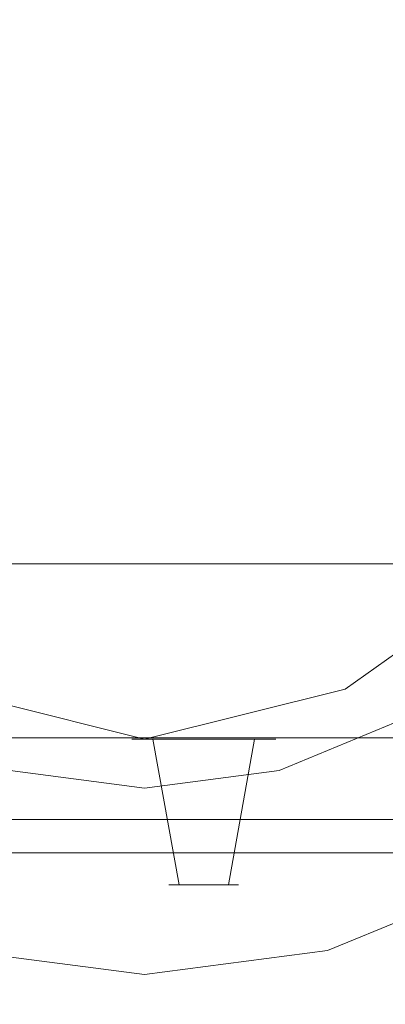
# Model space of a CAD drawing. Extents: x -136 to 74, y -204 to 74.
# Drawn here: x -91 to -86, y -8 to 3 of the extents above; entities that cross this region are included whole.
import ezdxf

# ---------------------------------------------------------------- set-up
doc = ezdxf.new("R2010")
doc.units = 0
doc.header["$LTSCALE"] = 500
doc.header["$MEASUREMENT"] = 0
for name, color, linetype in [('CHROM', 7, 'Continuous'), ('PRYSZNIC_1', 7, 'Continuous'), ('PRYSZNIC_2', 7, 'Continuous'), ('PRYSZNIC_3', 7, 'Continuous'), ('WAZ', 7, 'Continuous')]:
    doc.layers.add(name, color=color, linetype=linetype)

msp = doc.modelspace()

# ---------------------------------------------------------------- linework, layer by layer
at = {"layer": 'CHROM', "lineweight": 0}
for points, invisible_edges in [([(-91.417, 8.434, 829.356), (-89.183, 8.728, 829.356), (-89.183, 0.096, 829.356), (-91.417, 8.434, 829.356)], 15), ([(-89.183, 8.728, 829.356), (-86.949, 8.434, 829.356), (-89.183, 0.096, 829.356), (-89.183, 8.728, 829.356)], 15), ([(-93.499, 7.572, 829.356), (-91.417, 8.434, 829.356), (-89.183, 0.096, 829.356), (-93.499, 7.572, 829.356)], 15), ([(-86.949, 8.434, 829.356), (-84.867, 7.572, 829.356), (-89.183, 0.096, 829.356), (-86.949, 8.434, 829.356)], 15), ([(-95.286, 6.2, 829.356), (-93.499, 7.572, 829.356), (-89.183, 0.096, 829.356), (-95.286, 6.2, 829.356)], 15), ([(-84.867, 7.572, 829.356), (-83.079, 6.2, 829.356), (-89.183, 0.096, 829.356), (-84.867, 7.572, 829.356)], 15), ([(-96.658, 4.412, 829.356), (-95.286, 6.2, 829.356), (-89.183, 0.096, 829.356), (-96.658, 4.412, 829.356)], 15), ([(-83.079, 6.2, 829.356), (-81.707, 4.412, 829.356), (-89.183, 0.096, 829.356), (-83.079, 6.2, 829.356)], 15), ([(-97.521, 2.33, 829.356), (-96.658, 4.412, 829.356), (-89.183, 0.096, 829.356), (-97.521, 2.33, 829.356)], 15), ([(-81.707, 4.412, 829.356), (-80.845, 2.33, 829.356), (-89.183, 0.096, 829.356), (-81.707, 4.412, 829.356)], 15), ([(-97.815, 0.096, 829.356), (-97.521, 2.33, 829.356), (-89.183, 0.096, 829.356), (-97.815, 0.096, 829.356)], 15), ([(-80.845, 2.33, 829.356), (-80.551, 0.096, 829.356), (-89.183, 0.096, 829.356), (-80.845, 2.33, 829.356)], 15), ([(-97.521, -2.138, 829.356), (-97.815, 0.096, 829.356), (-89.183, 0.096, 829.356), (-97.521, -2.138, 829.356)], 15), ([(-96.658, -4.22, 829.356), (-97.521, -2.138, 829.356), (-89.183, 0.096, 829.356), (-96.658, -4.22, 829.356)], 15), ([(-95.286, -6.008, 829.356), (-96.658, -4.22, 829.356), (-89.183, 0.096, 829.356), (-95.286, -6.008, 829.356)], 15), ([(-93.499, -7.38, 829.356), (-95.286, -6.008, 829.356), (-89.183, 0.096, 829.356), (-93.499, -7.38, 829.356)], 15), ([(-91.417, -8.242, 829.356), (-93.499, -7.38, 829.356), (-89.183, 0.096, 829.356), (-91.417, -8.242, 829.356)], 15), ([(-89.183, -8.536, 829.356), (-91.417, -8.242, 829.356), (-89.183, 0.096, 829.356), (-89.183, -8.536, 829.356)], 15), ([(-84.867, -7.38, 829.356), (-86.949, -8.242, 829.356), (-89.183, 0.096, 829.356), (-84.867, -7.38, 829.356)], 15), ([(-83.079, -6.008, 829.356), (-84.867, -7.38, 829.356), (-89.183, 0.096, 829.356), (-83.079, -6.008, 829.356)], 15), ([(-81.707, -4.22, 829.356), (-83.079, -6.008, 829.356), (-89.183, 0.096, 829.356), (-81.707, -4.22, 829.356)], 15), ([(-80.845, -2.138, 829.356), (-81.707, -4.22, 829.356), (-89.183, 0.096, 829.356), (-80.845, -2.138, 829.356)], 15), ([(-80.551, 0.096, 829.356), (-80.845, -2.138, 829.356), (-89.183, 0.096, 829.356), (-80.551, 0.096, 829.356)], 15), ([(-86.949, -8.242, 829.356), (-89.183, -8.536, 829.356), (-89.183, 0.096, 829.356), (-86.949, -8.242, 829.356)], 15), ([(-87.674, -5.535, 862.791), (-87.133, -7.555, 858.726), (-85.222, -6.764, 858.726), (-86.268, -4.952, 862.791)], 5), ([(-90.691, -5.535, 862.791), (-91.233, -7.555, 858.726), (-89.183, -7.825, 858.726), (-89.183, -5.734, 862.791)], 5), ([(-89.183, -5.734, 862.791), (-89.183, -7.825, 858.726), (-87.133, -7.555, 858.726), (-87.674, -5.535, 862.791)], 5), ([(-85.098, -6.979, 858.576), (-85.222, -6.764, 858.726), (-87.133, -7.555, 858.726), (-87.068, -7.795, 858.576)], 15), ([(-87.068, -7.795, 858.576), (-86.638, -9.4, 858.576), (-84.267, -8.418, 858.576), (-85.098, -6.979, 858.576)], 15), ([(-84.867, -7.38, 829.356), (-84.698, -7.672, 829.676), (-86.861, -8.568, 829.676), (-86.949, -8.242, 829.356)], 15), ([(-89.183, -8.073, 858.576), (-89.183, -7.825, 858.726), (-91.233, -7.555, 858.726), (-91.297, -7.795, 858.576)], 15), ([(-87.068, -7.795, 858.576), (-87.133, -7.555, 858.726), (-89.183, -7.825, 858.726), (-89.183, -8.073, 858.576)], 15), ([(-86.52, -9.844, 858.099), (-86.861, -8.568, 829.676), (-84.698, -7.672, 829.676), (-84.038, -8.816, 858.099)], 5), ([(-91.297, -7.795, 858.576), (-91.727, -9.4, 858.576), (-89.183, -9.735, 858.576), (-89.183, -8.073, 858.576)], 13), ([(-89.183, -8.073, 858.576), (-89.183, -9.735, 858.576), (-86.638, -9.4, 858.576), (-87.068, -7.795, 858.576)], 13)]:
    msp.add_3dface(points, dxfattribs=dict(at, invisible_edges=invisible_edges))
at = {"layer": 'PRYSZNIC_1', "lineweight": 0}
for points, invisible_edges in [([(-103.11, 7.268, 862.158), (-74.117, 7.268, 862.158), (-74.117, -5.18, 862.158), (-103.11, -5.18, 862.158)], 15), ([(-74.117, 7.268, 1062.515), (-103.11, 7.268, 1062.515), (-103.11, -5.18, 1062.515), (-74.117, -5.18, 1062.515)], 15), ([(-74.117, -5.18, 1062.515), (-103.11, -5.18, 1062.515), (-103.11, -6.084, 1062.141), (-74.117, -6.084, 1062.141)], 15), ([(-103.11, -5.18, 862.158), (-74.117, -5.18, 862.158), (-74.117, -6.084, 862.533), (-103.11, -6.084, 862.533)], 15), ([(-74.117, -6.084, 1062.141), (-103.11, -6.084, 1062.141), (-103.11, -6.458, 1061.237), (-74.117, -6.458, 1061.237)], 14), ([(-103.11, -6.084, 862.533), (-74.117, -6.084, 862.533), (-74.117, -6.458, 863.436), (-103.11, -6.458, 863.436)], 14), ([(-74.117, -6.458, 863.436), (-74.117, -6.458, 987.47), (-103.11, -6.458, 987.47), (-103.11, -6.458, 863.436)], 13), ([(-74.117, -6.458, 1056.046), (-74.117, -6.458, 1061.237), (-103.11, -6.458, 1061.237), (-103.11, -6.458, 1056.046)], 7)]:
    msp.add_3dface(points, dxfattribs=dict(at, invisible_edges=invisible_edges))
at = {"layer": 'PRYSZNIC_2', "lineweight": 0}
for points, invisible_edges in [([(-75.605, -6.458, 1054.756), (-101.622, -6.458, 1054.756), (-101.622, -5.171, 1054.756), (-75.605, -5.171, 1054.756)], 1), ([(-101.622, -6.458, 988.76), (-75.605, -6.458, 988.76), (-75.605, -5.171, 988.76), (-101.622, -5.171, 988.76)], 3), ([(-101.622, -5.171, 988.76), (-75.605, -5.171, 988.76), (-75.605, -5.171, 1054.756), (-101.622, -5.171, 1054.756)], 15), ([(-74.117, -6.458, 1056.046), (-103.11, -6.458, 1056.046), (-101.622, -6.458, 1054.756), (-75.605, -6.458, 1054.756)], 10), ([(-103.11, -6.458, 987.47), (-74.117, -6.458, 987.47), (-75.605, -6.458, 988.76), (-101.622, -6.458, 988.76)], 10)]:
    msp.add_3dface(points, dxfattribs=dict(at, invisible_edges=invisible_edges))
at = {"layer": 'PRYSZNIC_3', "lineweight": 0}
for points, invisible_edges in [([(-89.091, -5.184, 1047.811), (-89.328, -5.184, 1047.24), (-88.911, -6.819, 1047.24), (-88.797, -6.819, 1047.517)], 2), ([(-89.328, -5.184, 1047.24), (-89.091, -5.184, 1046.67), (-88.797, -6.819, 1046.964), (-88.911, -6.819, 1047.24)], 8), ([(-88.521, -5.184, 1047.24), (-89.091, -5.184, 1046.67), (-89.328, -5.184, 1047.24), (-88.521, -5.184, 1047.24)], 15), ([(-88.521, -5.184, 1047.24), (-89.328, -5.184, 1047.24), (-89.091, -5.184, 1047.811), (-88.521, -5.184, 1047.24)], 15), ([(-89.091, -5.184, 1040.871), (-89.328, -5.184, 1040.301), (-88.911, -6.819, 1040.301), (-88.797, -6.819, 1040.577)], 2), ([(-89.328, -5.184, 1040.301), (-89.091, -5.184, 1039.73), (-88.797, -6.819, 1040.024), (-88.911, -6.819, 1040.301)], 8), ([(-88.521, -5.184, 1040.301), (-89.091, -5.184, 1039.73), (-89.328, -5.184, 1040.301), (-88.521, -5.184, 1040.301)], 15), ([(-88.521, -5.184, 1040.301), (-89.328, -5.184, 1040.301), (-89.091, -5.184, 1040.871), (-88.521, -5.184, 1040.301)], 15), ([(-89.091, -5.184, 1033.932), (-89.328, -5.184, 1033.361), (-88.911, -6.819, 1033.361), (-88.797, -6.819, 1033.637)], 2), ([(-89.328, -5.184, 1033.361), (-89.091, -5.184, 1032.79), (-88.797, -6.819, 1033.085), (-88.911, -6.819, 1033.361)], 8), ([(-88.521, -5.184, 1033.361), (-89.091, -5.184, 1032.79), (-89.328, -5.184, 1033.361), (-88.521, -5.184, 1033.361)], 15), ([(-88.521, -5.184, 1033.361), (-89.328, -5.184, 1033.361), (-89.091, -5.184, 1033.932), (-88.521, -5.184, 1033.361)], 15), ([(-89.091, -5.184, 1026.992), (-89.328, -5.184, 1026.422), (-88.911, -6.819, 1026.422), (-88.797, -6.819, 1026.698)], 2), ([(-89.328, -5.184, 1026.422), (-89.091, -5.184, 1025.851), (-88.797, -6.819, 1026.145), (-88.911, -6.819, 1026.422)], 8), ([(-88.521, -5.184, 1026.422), (-89.091, -5.184, 1025.851), (-89.328, -5.184, 1026.422), (-88.521, -5.184, 1026.422)], 15), ([(-88.521, -5.184, 1026.422), (-89.328, -5.184, 1026.422), (-89.091, -5.184, 1026.992), (-88.521, -5.184, 1026.422)], 15), ([(-89.091, -5.184, 1020.052), (-89.328, -5.184, 1019.482), (-88.911, -6.819, 1019.482), (-88.797, -6.819, 1019.758)], 2), ([(-89.328, -5.184, 1019.482), (-89.091, -5.184, 1018.911), (-88.797, -6.819, 1019.205), (-88.911, -6.819, 1019.482)], 8), ([(-88.521, -5.184, 1019.482), (-89.091, -5.184, 1018.911), (-89.328, -5.184, 1019.482), (-88.521, -5.184, 1019.482)], 15), ([(-88.521, -5.184, 1019.482), (-89.328, -5.184, 1019.482), (-89.091, -5.184, 1020.052), (-88.521, -5.184, 1019.482)], 15), ([(-89.091, -5.184, 1013.113), (-89.328, -5.184, 1012.542), (-88.911, -6.819, 1012.542), (-88.797, -6.819, 1012.818)], 2), ([(-89.328, -5.184, 1012.542), (-89.091, -5.184, 1011.972), (-88.797, -6.819, 1012.266), (-88.911, -6.819, 1012.542)], 8), ([(-88.521, -5.184, 1012.542), (-89.091, -5.184, 1011.972), (-89.328, -5.184, 1012.542), (-88.521, -5.184, 1012.542)], 15), ([(-88.521, -5.184, 1012.542), (-89.328, -5.184, 1012.542), (-89.091, -5.184, 1013.113), (-88.521, -5.184, 1012.542)], 15), ([(-89.091, -5.184, 1006.173), (-89.328, -5.184, 1005.603), (-88.911, -6.819, 1005.603), (-88.797, -6.819, 1005.879)], 2), ([(-89.328, -5.184, 1005.603), (-89.091, -5.184, 1005.032), (-88.797, -6.819, 1005.326), (-88.911, -6.819, 1005.603)], 8), ([(-88.521, -5.184, 1005.603), (-89.091, -5.184, 1005.032), (-89.328, -5.184, 1005.603), (-88.521, -5.184, 1005.603)], 15), ([(-88.521, -5.184, 1005.603), (-89.328, -5.184, 1005.603), (-89.091, -5.184, 1006.173), (-88.521, -5.184, 1005.603)], 15), ([(-89.091, -5.184, 999.234), (-89.328, -5.184, 998.663), (-88.911, -6.819, 998.663), (-88.797, -6.819, 998.939)], 2), ([(-89.328, -5.184, 998.663), (-89.091, -5.184, 998.092), (-88.797, -6.819, 998.387), (-88.911, -6.819, 998.663)], 8), ([(-88.521, -5.184, 998.663), (-89.091, -5.184, 998.092), (-89.328, -5.184, 998.663), (-88.521, -5.184, 998.663)], 15), ([(-88.521, -5.184, 998.663), (-89.328, -5.184, 998.663), (-89.091, -5.184, 999.234), (-88.521, -5.184, 998.663)], 15), ([(-89.091, -5.184, 992.294), (-89.328, -5.184, 991.723), (-88.911, -6.819, 991.723), (-88.797, -6.819, 992)], 2), ([(-89.328, -5.184, 991.723), (-89.091, -5.184, 991.153), (-88.797, -6.819, 991.447), (-88.911, -6.819, 991.723)], 8), ([(-88.521, -5.184, 991.723), (-89.091, -5.184, 991.153), (-89.328, -5.184, 991.723), (-88.521, -5.184, 991.723)], 15), ([(-88.521, -5.184, 991.723), (-89.328, -5.184, 991.723), (-89.091, -5.184, 992.294), (-88.521, -5.184, 991.723)], 15), ([(-88.521, -5.184, 1048.047), (-89.091, -5.184, 1047.811), (-88.797, -6.819, 1047.517), (-88.521, -6.819, 1047.631)], 10), ([(-89.091, -5.184, 1046.67), (-88.521, -5.184, 1046.433), (-88.521, -6.819, 1046.85), (-88.797, -6.819, 1046.964)], 10), ([(-88.521, -5.184, 1047.24), (-88.521, -5.184, 1046.433), (-89.091, -5.184, 1046.67), (-88.521, -5.184, 1047.24)], 15), ([(-88.521, -5.184, 1047.24), (-89.091, -5.184, 1047.811), (-88.521, -5.184, 1048.047), (-88.521, -5.184, 1047.24)], 15), ([(-88.521, -5.184, 1041.108), (-89.091, -5.184, 1040.871), (-88.797, -6.819, 1040.577), (-88.521, -6.819, 1040.692)], 10), ([(-89.091, -5.184, 1039.73), (-88.521, -5.184, 1039.494), (-88.521, -6.819, 1039.91), (-88.797, -6.819, 1040.024)], 10), ([(-88.521, -5.184, 1040.301), (-88.521, -5.184, 1039.494), (-89.091, -5.184, 1039.73), (-88.521, -5.184, 1040.301)], 15), ([(-88.521, -5.184, 1040.301), (-89.091, -5.184, 1040.871), (-88.521, -5.184, 1041.108), (-88.521, -5.184, 1040.301)], 15), ([(-88.521, -5.184, 1034.168), (-89.091, -5.184, 1033.932), (-88.797, -6.819, 1033.637), (-88.521, -6.819, 1033.752)], 10), ([(-89.091, -5.184, 1032.79), (-88.521, -5.184, 1032.554), (-88.521, -6.819, 1032.97), (-88.797, -6.819, 1033.085)], 10), ([(-88.521, -5.184, 1033.361), (-88.521, -5.184, 1032.554), (-89.091, -5.184, 1032.79), (-88.521, -5.184, 1033.361)], 15), ([(-88.521, -5.184, 1033.361), (-89.091, -5.184, 1033.932), (-88.521, -5.184, 1034.168), (-88.521, -5.184, 1033.361)], 15), ([(-88.521, -5.184, 1027.229), (-89.091, -5.184, 1026.992), (-88.797, -6.819, 1026.698), (-88.521, -6.819, 1026.812)], 10), ([(-89.091, -5.184, 1025.851), (-88.521, -5.184, 1025.615), (-88.521, -6.819, 1026.031), (-88.797, -6.819, 1026.145)], 10), ([(-88.521, -5.184, 1026.422), (-88.521, -5.184, 1025.615), (-89.091, -5.184, 1025.851), (-88.521, -5.184, 1026.422)], 15), ([(-88.521, -5.184, 1026.422), (-89.091, -5.184, 1026.992), (-88.521, -5.184, 1027.229), (-88.521, -5.184, 1026.422)], 15), ([(-88.521, -5.184, 1020.289), (-89.091, -5.184, 1020.052), (-88.797, -6.819, 1019.758), (-88.521, -6.819, 1019.873)], 10), ([(-89.091, -5.184, 1018.911), (-88.521, -5.184, 1018.675), (-88.521, -6.819, 1019.091), (-88.797, -6.819, 1019.205)], 10), ([(-88.521, -5.184, 1019.482), (-88.521, -5.184, 1018.675), (-89.091, -5.184, 1018.911), (-88.521, -5.184, 1019.482)], 15), ([(-88.521, -5.184, 1019.482), (-89.091, -5.184, 1020.052), (-88.521, -5.184, 1020.289), (-88.521, -5.184, 1019.482)], 15), ([(-88.521, -5.184, 1013.349), (-89.091, -5.184, 1013.113), (-88.797, -6.819, 1012.818), (-88.521, -6.819, 1012.933)], 10), ([(-89.091, -5.184, 1011.972), (-88.521, -5.184, 1011.735), (-88.521, -6.819, 1012.151), (-88.797, -6.819, 1012.266)], 10), ([(-88.521, -5.184, 1012.542), (-88.521, -5.184, 1011.735), (-89.091, -5.184, 1011.972), (-88.521, -5.184, 1012.542)], 15), ([(-88.521, -5.184, 1012.542), (-89.091, -5.184, 1013.113), (-88.521, -5.184, 1013.349), (-88.521, -5.184, 1012.542)], 15), ([(-88.521, -5.184, 1006.41), (-89.091, -5.184, 1006.173), (-88.797, -6.819, 1005.879), (-88.521, -6.819, 1005.993)], 10), ([(-89.091, -5.184, 1005.032), (-88.521, -5.184, 1004.796), (-88.521, -6.819, 1005.212), (-88.797, -6.819, 1005.326)], 10), ([(-88.521, -5.184, 1005.603), (-88.521, -5.184, 1004.796), (-89.091, -5.184, 1005.032), (-88.521, -5.184, 1005.603)], 15), ([(-88.521, -5.184, 1005.603), (-89.091, -5.184, 1006.173), (-88.521, -5.184, 1006.41), (-88.521, -5.184, 1005.603)], 15), ([(-88.521, -5.184, 999.47), (-89.091, -5.184, 999.234), (-88.797, -6.819, 998.939), (-88.521, -6.819, 999.054)], 10), ([(-89.091, -5.184, 998.092), (-88.521, -5.184, 997.856), (-88.521, -6.819, 998.272), (-88.797, -6.819, 998.387)], 10), ([(-88.521, -5.184, 998.663), (-88.521, -5.184, 997.856), (-89.091, -5.184, 998.092), (-88.521, -5.184, 998.663)], 15), ([(-88.521, -5.184, 998.663), (-89.091, -5.184, 999.234), (-88.521, -5.184, 999.47), (-88.521, -5.184, 998.663)], 15), ([(-88.521, -5.184, 992.53), (-89.091, -5.184, 992.294), (-88.797, -6.819, 992), (-88.521, -6.819, 992.114)], 10), ([(-89.091, -5.184, 991.153), (-88.521, -5.184, 990.916), (-88.521, -6.819, 991.333), (-88.797, -6.819, 991.447)], 10), ([(-88.521, -5.184, 991.723), (-88.521, -5.184, 990.916), (-89.091, -5.184, 991.153), (-88.521, -5.184, 991.723)], 15), ([(-88.521, -5.184, 991.723), (-89.091, -5.184, 992.294), (-88.521, -5.184, 992.53), (-88.521, -5.184, 991.723)], 15), ([(-88.521, -5.184, 1046.433), (-87.95, -5.184, 1046.67), (-88.244, -6.819, 1046.964), (-88.521, -6.819, 1046.85)], 8), ([(-87.95, -5.184, 1047.811), (-88.521, -5.184, 1048.047), (-88.521, -6.819, 1047.631), (-88.244, -6.819, 1047.517)], 10), ([(-88.521, -5.184, 1047.24), (-87.714, -5.184, 1047.24), (-87.95, -5.184, 1046.67), (-88.521, -5.184, 1047.24)], 15), ([(-88.521, -5.184, 1047.24), (-88.521, -5.184, 1048.047), (-87.95, -5.184, 1047.811), (-88.521, -5.184, 1047.24)], 15), ([(-88.521, -5.184, 1047.24), (-87.95, -5.184, 1046.67), (-88.521, -5.184, 1046.433), (-88.521, -5.184, 1047.24)], 15), ([(-88.521, -5.184, 1047.24), (-87.95, -5.184, 1047.811), (-87.714, -5.184, 1047.24), (-88.521, -5.184, 1047.24)], 15), ([(-88.521, -5.184, 1039.494), (-87.95, -5.184, 1039.73), (-88.244, -6.819, 1040.024), (-88.521, -6.819, 1039.91)], 8), ([(-87.95, -5.184, 1040.871), (-88.521, -5.184, 1041.108), (-88.521, -6.819, 1040.692), (-88.244, -6.819, 1040.577)], 10), ([(-88.521, -5.184, 1040.301), (-87.714, -5.184, 1040.301), (-87.95, -5.184, 1039.73), (-88.521, -5.184, 1040.301)], 15), ([(-88.521, -5.184, 1040.301), (-88.521, -5.184, 1041.108), (-87.95, -5.184, 1040.871), (-88.521, -5.184, 1040.301)], 15), ([(-88.521, -5.184, 1040.301), (-87.95, -5.184, 1039.73), (-88.521, -5.184, 1039.494), (-88.521, -5.184, 1040.301)], 15), ([(-88.521, -5.184, 1040.301), (-87.95, -5.184, 1040.871), (-87.714, -5.184, 1040.301), (-88.521, -5.184, 1040.301)], 15), ([(-88.521, -5.184, 1032.554), (-87.95, -5.184, 1032.79), (-88.244, -6.819, 1033.085), (-88.521, -6.819, 1032.97)], 8), ([(-87.95, -5.184, 1033.932), (-88.521, -5.184, 1034.168), (-88.521, -6.819, 1033.752), (-88.244, -6.819, 1033.637)], 10), ([(-88.521, -5.184, 1033.361), (-87.714, -5.184, 1033.361), (-87.95, -5.184, 1032.79), (-88.521, -5.184, 1033.361)], 15), ([(-88.521, -5.184, 1033.361), (-88.521, -5.184, 1034.168), (-87.95, -5.184, 1033.932), (-88.521, -5.184, 1033.361)], 15), ([(-88.521, -5.184, 1033.361), (-87.95, -5.184, 1032.79), (-88.521, -5.184, 1032.554), (-88.521, -5.184, 1033.361)], 15), ([(-88.521, -5.184, 1033.361), (-87.95, -5.184, 1033.932), (-87.714, -5.184, 1033.361), (-88.521, -5.184, 1033.361)], 15), ([(-88.521, -5.184, 1025.615), (-87.95, -5.184, 1025.851), (-88.244, -6.819, 1026.145), (-88.521, -6.819, 1026.031)], 8), ([(-87.95, -5.184, 1026.992), (-88.521, -5.184, 1027.229), (-88.521, -6.819, 1026.812), (-88.244, -6.819, 1026.698)], 10), ([(-88.521, -5.184, 1026.422), (-87.714, -5.184, 1026.422), (-87.95, -5.184, 1025.851), (-88.521, -5.184, 1026.422)], 15), ([(-88.521, -5.184, 1026.422), (-88.521, -5.184, 1027.229), (-87.95, -5.184, 1026.992), (-88.521, -5.184, 1026.422)], 15), ([(-88.521, -5.184, 1026.422), (-87.95, -5.184, 1025.851), (-88.521, -5.184, 1025.615), (-88.521, -5.184, 1026.422)], 15), ([(-88.521, -5.184, 1026.422), (-87.95, -5.184, 1026.992), (-87.714, -5.184, 1026.422), (-88.521, -5.184, 1026.422)], 15), ([(-88.521, -5.184, 1018.675), (-87.95, -5.184, 1018.911), (-88.244, -6.819, 1019.205), (-88.521, -6.819, 1019.091)], 8), ([(-87.95, -5.184, 1020.052), (-88.521, -5.184, 1020.289), (-88.521, -6.819, 1019.873), (-88.244, -6.819, 1019.758)], 10), ([(-88.521, -5.184, 1019.482), (-87.714, -5.184, 1019.482), (-87.95, -5.184, 1018.911), (-88.521, -5.184, 1019.482)], 15), ([(-88.521, -5.184, 1019.482), (-88.521, -5.184, 1020.289), (-87.95, -5.184, 1020.052), (-88.521, -5.184, 1019.482)], 15), ([(-88.521, -5.184, 1019.482), (-87.95, -5.184, 1018.911), (-88.521, -5.184, 1018.675), (-88.521, -5.184, 1019.482)], 15), ([(-88.521, -5.184, 1019.482), (-87.95, -5.184, 1020.052), (-87.714, -5.184, 1019.482), (-88.521, -5.184, 1019.482)], 15), ([(-88.521, -5.184, 1011.735), (-87.95, -5.184, 1011.972), (-88.244, -6.819, 1012.266), (-88.521, -6.819, 1012.151)], 8), ([(-87.95, -5.184, 1013.113), (-88.521, -5.184, 1013.349), (-88.521, -6.819, 1012.933), (-88.244, -6.819, 1012.818)], 10), ([(-88.521, -5.184, 1012.542), (-87.714, -5.184, 1012.542), (-87.95, -5.184, 1011.972), (-88.521, -5.184, 1012.542)], 15), ([(-88.521, -5.184, 1012.542), (-88.521, -5.184, 1013.349), (-87.95, -5.184, 1013.113), (-88.521, -5.184, 1012.542)], 15), ([(-88.521, -5.184, 1012.542), (-87.95, -5.184, 1011.972), (-88.521, -5.184, 1011.735), (-88.521, -5.184, 1012.542)], 15), ([(-88.521, -5.184, 1012.542), (-87.95, -5.184, 1013.113), (-87.714, -5.184, 1012.542), (-88.521, -5.184, 1012.542)], 15), ([(-88.521, -5.184, 1004.796), (-87.95, -5.184, 1005.032), (-88.244, -6.819, 1005.326), (-88.521, -6.819, 1005.212)], 8), ([(-87.95, -5.184, 1006.173), (-88.521, -5.184, 1006.41), (-88.521, -6.819, 1005.993), (-88.244, -6.819, 1005.879)], 10), ([(-88.521, -5.184, 1005.603), (-87.714, -5.184, 1005.603), (-87.95, -5.184, 1005.032), (-88.521, -5.184, 1005.603)], 15), ([(-88.521, -5.184, 1005.603), (-88.521, -5.184, 1006.41), (-87.95, -5.184, 1006.173), (-88.521, -5.184, 1005.603)], 15), ([(-88.521, -5.184, 1005.603), (-87.95, -5.184, 1005.032), (-88.521, -5.184, 1004.796), (-88.521, -5.184, 1005.603)], 15), ([(-88.521, -5.184, 1005.603), (-87.95, -5.184, 1006.173), (-87.714, -5.184, 1005.603), (-88.521, -5.184, 1005.603)], 15), ([(-88.521, -5.184, 997.856), (-87.95, -5.184, 998.092), (-88.244, -6.819, 998.387), (-88.521, -6.819, 998.272)], 8), ([(-87.95, -5.184, 999.234), (-88.521, -5.184, 999.47), (-88.521, -6.819, 999.054), (-88.244, -6.819, 998.939)], 10), ([(-88.521, -5.184, 998.663), (-87.714, -5.184, 998.663), (-87.95, -5.184, 998.092), (-88.521, -5.184, 998.663)], 15), ([(-88.521, -5.184, 998.663), (-88.521, -5.184, 999.47), (-87.95, -5.184, 999.234), (-88.521, -5.184, 998.663)], 15), ([(-88.521, -5.184, 998.663), (-87.95, -5.184, 998.092), (-88.521, -5.184, 997.856), (-88.521, -5.184, 998.663)], 15), ([(-88.521, -5.184, 998.663), (-87.95, -5.184, 999.234), (-87.714, -5.184, 998.663), (-88.521, -5.184, 998.663)], 15), ([(-88.521, -5.184, 990.916), (-87.95, -5.184, 991.153), (-88.244, -6.819, 991.447), (-88.521, -6.819, 991.333)], 8), ([(-87.95, -5.184, 992.294), (-88.521, -5.184, 992.53), (-88.521, -6.819, 992.114), (-88.244, -6.819, 992)], 10), ([(-88.521, -5.184, 991.723), (-87.714, -5.184, 991.723), (-87.95, -5.184, 991.153), (-88.521, -5.184, 991.723)], 15), ([(-88.521, -5.184, 991.723), (-88.521, -5.184, 992.53), (-87.95, -5.184, 992.294), (-88.521, -5.184, 991.723)], 15), ([(-88.521, -5.184, 991.723), (-87.95, -5.184, 991.153), (-88.521, -5.184, 990.916), (-88.521, -5.184, 991.723)], 15), ([(-88.521, -5.184, 991.723), (-87.95, -5.184, 992.294), (-87.714, -5.184, 991.723), (-88.521, -5.184, 991.723)], 15), ([(-87.714, -5.184, 1047.24), (-87.95, -5.184, 1047.811), (-88.244, -6.819, 1047.517), (-88.13, -6.819, 1047.24)], 8), ([(-87.95, -5.184, 1046.67), (-87.714, -5.184, 1047.24), (-88.13, -6.819, 1047.24), (-88.244, -6.819, 1046.964)], 10), ([(-87.714, -5.184, 1040.301), (-87.95, -5.184, 1040.871), (-88.244, -6.819, 1040.577), (-88.13, -6.819, 1040.301)], 8), ([(-87.95, -5.184, 1039.73), (-87.714, -5.184, 1040.301), (-88.13, -6.819, 1040.301), (-88.244, -6.819, 1040.024)], 10), ([(-87.714, -5.184, 1033.361), (-87.95, -5.184, 1033.932), (-88.244, -6.819, 1033.637), (-88.13, -6.819, 1033.361)], 8), ([(-87.95, -5.184, 1032.79), (-87.714, -5.184, 1033.361), (-88.13, -6.819, 1033.361), (-88.244, -6.819, 1033.085)], 10), ([(-87.714, -5.184, 1026.422), (-87.95, -5.184, 1026.992), (-88.244, -6.819, 1026.698), (-88.13, -6.819, 1026.422)], 8), ([(-87.95, -5.184, 1025.851), (-87.714, -5.184, 1026.422), (-88.13, -6.819, 1026.422), (-88.244, -6.819, 1026.145)], 10), ([(-87.714, -5.184, 1019.482), (-87.95, -5.184, 1020.052), (-88.244, -6.819, 1019.758), (-88.13, -6.819, 1019.482)], 8), ([(-87.95, -5.184, 1018.911), (-87.714, -5.184, 1019.482), (-88.13, -6.819, 1019.482), (-88.244, -6.819, 1019.205)], 10), ([(-87.714, -5.184, 1012.542), (-87.95, -5.184, 1013.113), (-88.244, -6.819, 1012.818), (-88.13, -6.819, 1012.542)], 8), ([(-87.95, -5.184, 1011.972), (-87.714, -5.184, 1012.542), (-88.13, -6.819, 1012.542), (-88.244, -6.819, 1012.266)], 10), ([(-87.714, -5.184, 1005.603), (-87.95, -5.184, 1006.173), (-88.244, -6.819, 1005.879), (-88.13, -6.819, 1005.603)], 8), ([(-87.95, -5.184, 1005.032), (-87.714, -5.184, 1005.603), (-88.13, -6.819, 1005.603), (-88.244, -6.819, 1005.326)], 10), ([(-87.714, -5.184, 998.663), (-87.95, -5.184, 999.234), (-88.244, -6.819, 998.939), (-88.13, -6.819, 998.663)], 8), ([(-87.95, -5.184, 998.092), (-87.714, -5.184, 998.663), (-88.13, -6.819, 998.663), (-88.244, -6.819, 998.387)], 10), ([(-87.714, -5.184, 991.723), (-87.95, -5.184, 992.294), (-88.244, -6.819, 992), (-88.13, -6.819, 991.723)], 8), ([(-87.95, -5.184, 991.153), (-87.714, -5.184, 991.723), (-88.13, -6.819, 991.723), (-88.244, -6.819, 991.447)], 10), ([(-88.521, -6.819, 1047.24), (-88.911, -6.819, 1047.24), (-88.797, -6.819, 1046.964), (-88.521, -6.819, 1047.24)], 15), ([(-88.521, -6.819, 1047.24), (-88.797, -6.819, 1047.517), (-88.911, -6.819, 1047.24), (-88.521, -6.819, 1047.24)], 15), ([(-88.521, -6.819, 1040.301), (-88.911, -6.819, 1040.301), (-88.797, -6.819, 1040.024), (-88.521, -6.819, 1040.301)], 15), ([(-88.521, -6.819, 1040.301), (-88.797, -6.819, 1040.577), (-88.911, -6.819, 1040.301), (-88.521, -6.819, 1040.301)], 15), ([(-88.521, -6.819, 1033.361), (-88.911, -6.819, 1033.361), (-88.797, -6.819, 1033.085), (-88.521, -6.819, 1033.361)], 15), ([(-88.521, -6.819, 1033.361), (-88.797, -6.819, 1033.637), (-88.911, -6.819, 1033.361), (-88.521, -6.819, 1033.361)], 15), ([(-88.521, -6.819, 1026.422), (-88.911, -6.819, 1026.422), (-88.797, -6.819, 1026.145), (-88.521, -6.819, 1026.422)], 15), ([(-88.521, -6.819, 1026.422), (-88.797, -6.819, 1026.698), (-88.911, -6.819, 1026.422), (-88.521, -6.819, 1026.422)], 15), ([(-88.521, -6.819, 1019.482), (-88.911, -6.819, 1019.482), (-88.797, -6.819, 1019.205), (-88.521, -6.819, 1019.482)], 15), ([(-88.521, -6.819, 1019.482), (-88.797, -6.819, 1019.758), (-88.911, -6.819, 1019.482), (-88.521, -6.819, 1019.482)], 15), ([(-88.521, -6.819, 1012.542), (-88.911, -6.819, 1012.542), (-88.797, -6.819, 1012.266), (-88.521, -6.819, 1012.542)], 15), ([(-88.521, -6.819, 1012.542), (-88.797, -6.819, 1012.818), (-88.911, -6.819, 1012.542), (-88.521, -6.819, 1012.542)], 15), ([(-88.521, -6.819, 1005.603), (-88.911, -6.819, 1005.603), (-88.797, -6.819, 1005.326), (-88.521, -6.819, 1005.603)], 15), ([(-88.521, -6.819, 1005.603), (-88.797, -6.819, 1005.879), (-88.911, -6.819, 1005.603), (-88.521, -6.819, 1005.603)], 15), ([(-88.521, -6.819, 998.663), (-88.911, -6.819, 998.663), (-88.797, -6.819, 998.387), (-88.521, -6.819, 998.663)], 15), ([(-88.521, -6.819, 998.663), (-88.797, -6.819, 998.939), (-88.911, -6.819, 998.663), (-88.521, -6.819, 998.663)], 15), ([(-88.521, -6.819, 991.723), (-88.911, -6.819, 991.723), (-88.797, -6.819, 991.447), (-88.521, -6.819, 991.723)], 15), ([(-88.521, -6.819, 991.723), (-88.797, -6.819, 992), (-88.911, -6.819, 991.723), (-88.521, -6.819, 991.723)], 15), ([(-88.521, -6.819, 1047.24), (-88.521, -6.819, 1047.631), (-88.797, -6.819, 1047.517), (-88.521, -6.819, 1047.24)], 15), ([(-88.521, -6.819, 1047.24), (-88.797, -6.819, 1046.964), (-88.521, -6.819, 1046.85), (-88.521, -6.819, 1047.24)], 15), ([(-88.521, -6.819, 1040.301), (-88.521, -6.819, 1040.692), (-88.797, -6.819, 1040.577), (-88.521, -6.819, 1040.301)], 15), ([(-88.521, -6.819, 1040.301), (-88.797, -6.819, 1040.024), (-88.521, -6.819, 1039.91), (-88.521, -6.819, 1040.301)], 15), ([(-88.521, -6.819, 1033.361), (-88.521, -6.819, 1033.752), (-88.797, -6.819, 1033.637), (-88.521, -6.819, 1033.361)], 15), ([(-88.521, -6.819, 1033.361), (-88.797, -6.819, 1033.085), (-88.521, -6.819, 1032.97), (-88.521, -6.819, 1033.361)], 15), ([(-88.521, -6.819, 1026.422), (-88.521, -6.819, 1026.812), (-88.797, -6.819, 1026.698), (-88.521, -6.819, 1026.422)], 15), ([(-88.521, -6.819, 1026.422), (-88.797, -6.819, 1026.145), (-88.521, -6.819, 1026.031), (-88.521, -6.819, 1026.422)], 15), ([(-88.521, -6.819, 1019.482), (-88.521, -6.819, 1019.873), (-88.797, -6.819, 1019.758), (-88.521, -6.819, 1019.482)], 15), ([(-88.521, -6.819, 1019.482), (-88.797, -6.819, 1019.205), (-88.521, -6.819, 1019.091), (-88.521, -6.819, 1019.482)], 15), ([(-88.521, -6.819, 1012.542), (-88.521, -6.819, 1012.933), (-88.797, -6.819, 1012.818), (-88.521, -6.819, 1012.542)], 15), ([(-88.521, -6.819, 1012.542), (-88.797, -6.819, 1012.266), (-88.521, -6.819, 1012.151), (-88.521, -6.819, 1012.542)], 15), ([(-88.521, -6.819, 1005.603), (-88.521, -6.819, 1005.993), (-88.797, -6.819, 1005.879), (-88.521, -6.819, 1005.603)], 15), ([(-88.521, -6.819, 1005.603), (-88.797, -6.819, 1005.326), (-88.521, -6.819, 1005.212), (-88.521, -6.819, 1005.603)], 15), ([(-88.521, -6.819, 998.663), (-88.521, -6.819, 999.054), (-88.797, -6.819, 998.939), (-88.521, -6.819, 998.663)], 15), ([(-88.521, -6.819, 998.663), (-88.797, -6.819, 998.387), (-88.521, -6.819, 998.272), (-88.521, -6.819, 998.663)], 15), ([(-88.521, -6.819, 991.723), (-88.521, -6.819, 992.114), (-88.797, -6.819, 992), (-88.521, -6.819, 991.723)], 15), ([(-88.521, -6.819, 991.723), (-88.797, -6.819, 991.447), (-88.521, -6.819, 991.333), (-88.521, -6.819, 991.723)], 15), ([(-88.521, -6.819, 1047.24), (-88.13, -6.819, 1047.24), (-88.244, -6.819, 1047.517), (-88.521, -6.819, 1047.24)], 15), ([(-88.521, -6.819, 1047.24), (-88.521, -6.819, 1046.85), (-88.244, -6.819, 1046.964), (-88.521, -6.819, 1047.24)], 15), ([(-88.521, -6.819, 1047.24), (-88.244, -6.819, 1047.517), (-88.521, -6.819, 1047.631), (-88.521, -6.819, 1047.24)], 15), ([(-88.521, -6.819, 1047.24), (-88.244, -6.819, 1046.964), (-88.13, -6.819, 1047.24), (-88.521, -6.819, 1047.24)], 15), ([(-88.521, -6.819, 1040.301), (-88.13, -6.819, 1040.301), (-88.244, -6.819, 1040.577), (-88.521, -6.819, 1040.301)], 15), ([(-88.521, -6.819, 1040.301), (-88.521, -6.819, 1039.91), (-88.244, -6.819, 1040.024), (-88.521, -6.819, 1040.301)], 15), ([(-88.521, -6.819, 1040.301), (-88.244, -6.819, 1040.577), (-88.521, -6.819, 1040.692), (-88.521, -6.819, 1040.301)], 15), ([(-88.521, -6.819, 1040.301), (-88.244, -6.819, 1040.024), (-88.13, -6.819, 1040.301), (-88.521, -6.819, 1040.301)], 15), ([(-88.521, -6.819, 1033.361), (-88.13, -6.819, 1033.361), (-88.244, -6.819, 1033.637), (-88.521, -6.819, 1033.361)], 15), ([(-88.521, -6.819, 1033.361), (-88.521, -6.819, 1032.97), (-88.244, -6.819, 1033.085), (-88.521, -6.819, 1033.361)], 15), ([(-88.521, -6.819, 1033.361), (-88.244, -6.819, 1033.637), (-88.521, -6.819, 1033.752), (-88.521, -6.819, 1033.361)], 15), ([(-88.521, -6.819, 1033.361), (-88.244, -6.819, 1033.085), (-88.13, -6.819, 1033.361), (-88.521, -6.819, 1033.361)], 15), ([(-88.521, -6.819, 1026.422), (-88.13, -6.819, 1026.422), (-88.244, -6.819, 1026.698), (-88.521, -6.819, 1026.422)], 15), ([(-88.521, -6.819, 1026.422), (-88.521, -6.819, 1026.031), (-88.244, -6.819, 1026.145), (-88.521, -6.819, 1026.422)], 15), ([(-88.521, -6.819, 1026.422), (-88.244, -6.819, 1026.698), (-88.521, -6.819, 1026.812), (-88.521, -6.819, 1026.422)], 15), ([(-88.521, -6.819, 1026.422), (-88.244, -6.819, 1026.145), (-88.13, -6.819, 1026.422), (-88.521, -6.819, 1026.422)], 15), ([(-88.521, -6.819, 1019.482), (-88.13, -6.819, 1019.482), (-88.244, -6.819, 1019.758), (-88.521, -6.819, 1019.482)], 15), ([(-88.521, -6.819, 1019.482), (-88.521, -6.819, 1019.091), (-88.244, -6.819, 1019.205), (-88.521, -6.819, 1019.482)], 15), ([(-88.521, -6.819, 1019.482), (-88.244, -6.819, 1019.758), (-88.521, -6.819, 1019.873), (-88.521, -6.819, 1019.482)], 15), ([(-88.521, -6.819, 1019.482), (-88.244, -6.819, 1019.205), (-88.13, -6.819, 1019.482), (-88.521, -6.819, 1019.482)], 15), ([(-88.521, -6.819, 1012.542), (-88.13, -6.819, 1012.542), (-88.244, -6.819, 1012.818), (-88.521, -6.819, 1012.542)], 15), ([(-88.521, -6.819, 1012.542), (-88.521, -6.819, 1012.151), (-88.244, -6.819, 1012.266), (-88.521, -6.819, 1012.542)], 15), ([(-88.521, -6.819, 1012.542), (-88.244, -6.819, 1012.818), (-88.521, -6.819, 1012.933), (-88.521, -6.819, 1012.542)], 15), ([(-88.521, -6.819, 1012.542), (-88.244, -6.819, 1012.266), (-88.13, -6.819, 1012.542), (-88.521, -6.819, 1012.542)], 15), ([(-88.521, -6.819, 1005.603), (-88.13, -6.819, 1005.603), (-88.244, -6.819, 1005.879), (-88.521, -6.819, 1005.603)], 15), ([(-88.521, -6.819, 1005.603), (-88.521, -6.819, 1005.212), (-88.244, -6.819, 1005.326), (-88.521, -6.819, 1005.603)], 15), ([(-88.521, -6.819, 1005.603), (-88.244, -6.819, 1005.879), (-88.521, -6.819, 1005.993), (-88.521, -6.819, 1005.603)], 15), ([(-88.521, -6.819, 1005.603), (-88.244, -6.819, 1005.326), (-88.13, -6.819, 1005.603), (-88.521, -6.819, 1005.603)], 15), ([(-88.521, -6.819, 998.663), (-88.13, -6.819, 998.663), (-88.244, -6.819, 998.939), (-88.521, -6.819, 998.663)], 15), ([(-88.521, -6.819, 998.663), (-88.521, -6.819, 998.272), (-88.244, -6.819, 998.387), (-88.521, -6.819, 998.663)], 15), ([(-88.521, -6.819, 998.663), (-88.244, -6.819, 998.939), (-88.521, -6.819, 999.054), (-88.521, -6.819, 998.663)], 15), ([(-88.521, -6.819, 998.663), (-88.244, -6.819, 998.387), (-88.13, -6.819, 998.663), (-88.521, -6.819, 998.663)], 15), ([(-88.521, -6.819, 991.723), (-88.13, -6.819, 991.723), (-88.244, -6.819, 992), (-88.521, -6.819, 991.723)], 15), ([(-88.521, -6.819, 991.723), (-88.521, -6.819, 991.333), (-88.244, -6.819, 991.447), (-88.521, -6.819, 991.723)], 15), ([(-88.521, -6.819, 991.723), (-88.244, -6.819, 992), (-88.521, -6.819, 992.114), (-88.521, -6.819, 991.723)], 15), ([(-88.521, -6.819, 991.723), (-88.244, -6.819, 991.447), (-88.13, -6.819, 991.723), (-88.521, -6.819, 991.723)], 15)]:
    msp.add_3dface(points, dxfattribs=dict(at, invisible_edges=invisible_edges))
at = {"layer": 'WAZ', "lineweight": 0}
for points, invisible_edges in [([(-88.399, 3.253, 261.015), (-88.449, 1.002, 260.472), (-94.354, 1.002, 261.395), (-94.242, 3.253, 261.927)], 15), ([(-93.381, 3.252, 594.345), (-89.995, 3.252, 625.063), (-89.435, 1.002, 625.014), (-92.822, 1.002, 594.289)], 15), ([(-87.387, 3.252, 271.867), (-92.007, 3.252, 272.573), (-91.895, 1.002, 273.105), (-87.336, 1.002, 272.41)], 15), ([(-89.995, 3.252, 625.063), (-87.356, 3.252, 653.488), (-86.796, 1.002, 653.448), (-89.435, 1.002, 625.014)], 15), ([(-88.399, 3.253, 261.015), (-82.696, 3.253, 260.671), (-82.685, 1.002, 260.126), (-88.449, 1.002, 260.472)], 15), ([(-87.387, 3.252, 271.867), (-87.336, 1.002, 272.41), (-82.918, 1.002, 272.114), (-82.908, 3.252, 271.569)], 15), ([(-85.503, 3.252, 679.904), (-84.942, 1.002, 679.873), (-86.796, 1.002, 653.448), (-87.356, 3.252, 653.488)], 15), ([(-88.399, -1.248, 261.014), (-94.242, -1.248, 261.927), (-94.354, 1.002, 261.395), (-88.449, 1.002, 260.472)], 15), ([(-93.381, -1.248, 594.345), (-92.822, 1.002, 594.289), (-89.435, 1.002, 625.014), (-89.995, -1.248, 625.063)], 15), ([(-87.387, -1.248, 271.867), (-87.336, 1.002, 272.41), (-91.895, 1.002, 273.105), (-92.007, -1.248, 272.573)], 15), ([(-89.995, -1.248, 625.063), (-89.435, 1.002, 625.014), (-86.796, 1.002, 653.448), (-87.356, -1.248, 653.488)], 15), ([(-88.399, -1.248, 261.014), (-88.449, 1.002, 260.472), (-82.685, 1.002, 260.126), (-82.696, -1.248, 260.671)], 15), ([(-87.387, -1.248, 271.867), (-82.908, -1.248, 271.569), (-82.918, 1.002, 272.114), (-87.336, 1.002, 272.41)], 15), ([(-85.503, -1.248, 679.904), (-87.356, -1.248, 653.488), (-86.796, 1.002, 653.448), (-84.942, 1.002, 679.873)], 15), ([(-94.779, -3.217, 594.487), (-93.381, -1.248, 594.345), (-89.995, -1.248, 625.063), (-91.395, -3.217, 625.187)], 7), ([(-88.272, -3.216, 262.371), (-93.963, -3.216, 263.258), (-94.242, -1.248, 261.927), (-88.399, -1.248, 261.014)], 15), ([(-87.513, -3.216, 270.51), (-87.387, -1.248, 271.867), (-92.007, -1.248, 272.573), (-92.286, -3.216, 271.242)], 7), ([(-91.395, -3.217, 625.187), (-89.995, -1.248, 625.063), (-87.356, -1.248, 653.488), (-88.758, -3.217, 653.589)], 7), ([(-86.906, -3.217, 679.981), (-88.758, -3.217, 653.589), (-87.356, -1.248, 653.488), (-85.503, -1.248, 679.904)], 14), ([(-88.272, -3.216, 262.371), (-88.399, -1.248, 261.014), (-82.696, -1.248, 260.671), (-82.722, -3.216, 262.033)], 15), ([(-87.513, -3.216, 270.51), (-82.881, -3.216, 270.207), (-82.908, -1.248, 271.569), (-87.387, -1.248, 271.867)], 14), ([(-85.698, -3.217, 703.861), (-86.906, -3.217, 679.981), (-85.503, -1.248, 679.904), (-84.294, -1.248, 703.808)], 14), ([(-88.272, -3.216, 262.371), (-88.095, -4.623, 264.27), (-93.572, -4.623, 265.121), (-93.963, -3.216, 263.258)], 7), ([(-91.395, -3.217, 625.187), (-88.758, -3.217, 653.589), (-90.72, -4.623, 653.731), (-93.355, -4.623, 625.359)], 15), ([(-87.513, -3.216, 270.51), (-92.286, -3.216, 271.242), (-92.677, -4.623, 269.379), (-87.69, -4.623, 268.611)], 15), ([(-86.906, -3.217, 679.981), (-88.87, -4.623, 680.089), (-90.72, -4.623, 653.731), (-88.758, -3.217, 653.589)], 15), ([(-85.698, -3.217, 703.861), (-87.664, -4.623, 703.935), (-88.87, -4.623, 680.089), (-86.906, -3.217, 679.981)], 15), ([(-88.272, -3.216, 262.371), (-82.722, -3.216, 262.033), (-82.759, -4.623, 263.94), (-88.095, -4.623, 264.27)], 14), ([(-87.513, -3.216, 270.51), (-87.69, -4.623, 268.611), (-82.844, -4.623, 268.3), (-82.881, -3.216, 270.207)], 15), ([(-85.698, -3.217, 703.861), (-84.994, -3.217, 724.729), (-86.961, -4.623, 724.771), (-87.664, -4.623, 703.935)], 15), ([(-84.994, -3.217, 724.729), (-84.654, -3.217, 742.085), (-86.621, -4.623, 742.098), (-86.961, -4.623, 724.771)], 15), ([(-84.748, -3.217, 774.089), (-84.966, -3.217, 831.524), (-86.934, -4.623, 831.465), (-86.716, -4.623, 774.045)], 13), ([(-84.587, -3.217, 765.762), (-84.748, -3.217, 774.089), (-86.716, -4.623, 774.045), (-86.555, -4.623, 765.733)], 15), ([(-84.536, -3.217, 755.428), (-86.505, -4.623, 755.418), (-86.621, -4.623, 742.098), (-84.654, -3.217, 742.085)], 15), ([(-84.587, -3.217, 765.762), (-86.555, -4.623, 765.733), (-86.505, -4.623, 755.418), (-84.536, -3.217, 755.428)], 15), ([(-88.095, -4.623, 264.27), (-87.893, -5.185, 266.441), (-93.125, -5.185, 267.25), (-93.572, -4.623, 265.121)], 15), ([(-92.157, -4.623, 704.104), (-93.36, -4.623, 680.335), (-91.115, -5.185, 680.212), (-89.91, -5.185, 704.02)], 15), ([(-87.69, -4.623, 268.611), (-92.677, -4.623, 269.379), (-93.125, -5.185, 267.25), (-87.893, -5.185, 266.441)], 15), ([(-88.87, -4.623, 680.089), (-91.115, -5.185, 680.212), (-92.963, -5.185, 653.892), (-90.72, -4.623, 653.731)], 15), ([(-92.157, -4.623, 704.104), (-89.91, -5.185, 704.02), (-89.209, -5.185, 724.819), (-91.457, -4.623, 724.866)], 15), ([(-91.457, -4.623, 724.866), (-89.209, -5.185, 724.819), (-88.87, -5.185, 742.113), (-91.119, -4.623, 742.128)], 15), ([(-91.215, -4.623, 773.944), (-88.966, -5.185, 773.994), (-89.183, -5.185, 831.399), (-91.432, -4.623, 831.332)], 11), ([(-91.054, -4.623, 765.669), (-88.804, -5.185, 765.701), (-88.966, -5.185, 773.994), (-91.215, -4.623, 773.944)], 15), ([(-91.003, -4.623, 755.396), (-91.119, -4.623, 742.128), (-88.87, -5.185, 742.113), (-88.754, -5.185, 755.407)], 15), ([(-87.664, -4.623, 703.935), (-89.91, -5.185, 704.02), (-91.115, -5.185, 680.212), (-88.87, -4.623, 680.089)], 15), ([(-91.054, -4.623, 765.669), (-91.003, -4.623, 755.396), (-88.754, -5.185, 755.407), (-88.804, -5.185, 765.701)], 15), ([(-87.664, -4.623, 703.935), (-86.961, -4.623, 724.771), (-89.209, -5.185, 724.819), (-89.91, -5.185, 704.02)], 15), ([(-86.961, -4.623, 724.771), (-86.621, -4.623, 742.098), (-88.87, -5.185, 742.113), (-89.209, -5.185, 724.819)], 15), ([(-86.716, -4.623, 774.045), (-86.934, -4.623, 831.465), (-89.183, -5.185, 831.399), (-88.966, -5.185, 773.994)], 13), ([(-86.555, -4.623, 765.733), (-86.716, -4.623, 774.045), (-88.966, -5.185, 773.994), (-88.804, -5.185, 765.701)], 15), ([(-86.505, -4.623, 755.418), (-88.754, -5.185, 755.407), (-88.87, -5.185, 742.113), (-86.621, -4.623, 742.098)], 15), ([(-86.555, -4.623, 765.733), (-88.804, -5.185, 765.701), (-88.754, -5.185, 755.407), (-86.505, -4.623, 755.418)], 15), ([(-88.095, -4.623, 264.27), (-82.759, -4.623, 263.94), (-82.802, -5.185, 266.12), (-87.893, -5.185, 266.441)], 15), ([(-87.69, -4.623, 268.611), (-87.893, -5.185, 266.441), (-82.802, -5.185, 266.12), (-82.844, -4.623, 268.3)], 15)]:
    msp.add_3dface(points, dxfattribs=dict(at, invisible_edges=invisible_edges))

doc.saveas('drawing.dxf')
